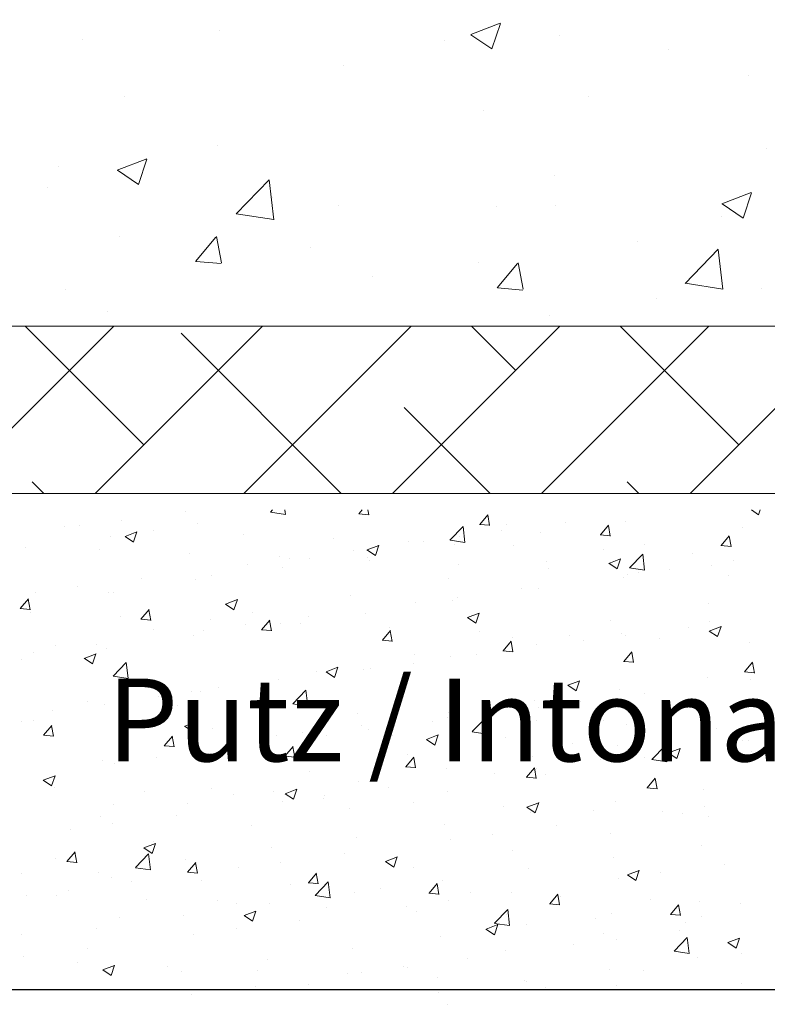
# Model space of a CAD drawing. Units: millimetres. Extents: x 16565 to 16862, y 3164 to 3381.
# Drawn here: x 16609 to 16631, y 3210 to 3240 of the extents above; entities that cross this region are included whole.
import ezdxf

# ---------------------------------------------------------------- set-up
doc = ezdxf.new("R2010")
doc.units = ezdxf.units.MM
doc.layers.get('0').update_dxf_attribs({"lineweight": 25})
for name, color, linetype, lineweight in [('Lienen Montagebügel', 7, 'Continuous', 20), ('Lienen Ziegel', 7, 'Continuous', 15), ('Putz Sch', 252, 'Continuous', 20), ('Putznetz Sch', 254, 'Continuous', 15)]:
    doc.layers.add(name, color=color, linetype=linetype, lineweight=lineweight)

# ---------------------------------------------------------------- blocks, each defined once
blk = doc.blocks.new('Körper 19')
at = {"layer": 'Lienen Ziegel'}
for p, q in [((-1664.898, 1209.666), (-1626.898, 1209.666)), ((-1561.898, 1204.616), (-1664.898, 1204.616))]:
    blk.add_line(p, q, dxfattribs=at)
at = {"layer": 'Putznetz Sch'}
for p, q in [((-1630.377, 1204.616), (-1614.898, 1220.096)), ((-1644.575, 1218.597), (-1644.575, 1218.597)), ((-1644.575, 1218.597), (-1644.575, 1218.597)), ((-1637, 1218.478), (-1636.111, 1218.82)), ((-1637, 1218.478), (-1636.111, 1218.82)), ((-1636.36, 1218.047), (-1636.103, 1218.814)), ((-1636.36, 1218.047), (-1636.103, 1218.814)), ((-1648.718, 1218.341), (-1648.718, 1218.341)), ((-1648.718, 1218.341), (-1648.718, 1218.341)), ((-1637.795, 1218.31), (-1637.795, 1218.31)), ((-1637.795, 1218.31), (-1637.795, 1218.31)), ((-1636.993, 1218.474), (-1636.361, 1218.048)), ((-1636.993, 1218.474), (-1636.361, 1218.048)), ((-1634.321, 1218.45), (-1634.321, 1218.45)), ((-1634.321, 1218.45), (-1634.321, 1218.45)), ((-1631.016, 1218.024), (-1631.016, 1218.024)), ((-1631.016, 1218.024), (-1631.016, 1218.024)), ((-1640.841, 1217.556), (-1640.841, 1217.556)), ((-1640.841, 1217.556), (-1640.841, 1217.556)), ((-1628.624, 1217.234), (-1628.624, 1217.234)), ((-1628.624, 1217.234), (-1628.624, 1217.234)), ((-1647.438, 1216.604), (-1647.438, 1216.604)), ((-1647.438, 1216.604), (-1647.438, 1216.604)), ((-1633.434, 1216.6), (-1633.434, 1216.6)), ((-1633.434, 1216.6), (-1633.434, 1216.6)), ((-1636.613, 1216.182), (-1636.613, 1216.182)), ((-1636.613, 1216.182), (-1636.613, 1216.182)), ((-1644.634, 1215.126), (-1644.634, 1215.126)), ((-1644.634, 1215.126), (-1644.634, 1215.126)), ((-1628.06, 1215.035), (-1628.06, 1215.035)), ((-1628.06, 1215.035), (-1628.06, 1215.035)), ((-1647.671, 1214.382), (-1646.782, 1214.723)), ((-1647.671, 1214.382), (-1646.782, 1214.723)), ((-1647.031, 1213.95), (-1646.774, 1214.718)), ((-1647.031, 1213.95), (-1646.774, 1214.718)), ((-1649.444, 1214.493), (-1649.444, 1214.493)), ((-1649.444, 1214.493), (-1649.444, 1214.493)), ((-1647.664, 1214.378), (-1647.032, 1213.952)), ((-1647.664, 1214.378), (-1647.032, 1213.952)), ((-1644.078, 1213.063), (-1643.089, 1214.094)), ((-1644.078, 1213.063), (-1643.089, 1214.094)), ((-1642.949, 1212.886), (-1643.09, 1214.093)), ((-1642.949, 1212.886), (-1643.09, 1214.093)), ((-1634.475, 1214.222), (-1634.475, 1214.222)), ((-1634.475, 1214.222), (-1634.475, 1214.222)), ((-1649.779, 1213.847), (-1649.779, 1213.847)), ((-1649.779, 1213.847), (-1649.779, 1213.847)), ((-1642.999, 1213.561), (-1642.999, 1213.561)), ((-1642.999, 1213.561), (-1642.999, 1213.561)), ((-1629.42, 1213.365), (-1628.53, 1213.706)), ((-1629.42, 1213.365), (-1628.53, 1213.706)), ((-1628.78, 1212.933), (-1628.522, 1213.701)), ((-1628.78, 1212.933), (-1628.522, 1213.701)), ((-1640.996, 1213.328), (-1640.996, 1213.328)), ((-1640.996, 1213.328), (-1640.996, 1213.328)), ((-1636.22, 1213.274), (-1636.22, 1213.274)), ((-1636.22, 1213.274), (-1636.22, 1213.274)), ((-1634.429, 1213.306), (-1634.429, 1213.306)), ((-1634.429, 1213.306), (-1634.429, 1213.306)), ((-1629.412, 1213.361), (-1628.781, 1212.935)), ((-1629.412, 1213.361), (-1628.781, 1212.935)), ((-1644.078, 1213.068), (-1642.949, 1212.893)), ((-1644.078, 1213.068), (-1642.949, 1212.893)), ((-1629.44, 1212.988), (-1629.44, 1212.988)), ((-1629.44, 1212.988), (-1629.44, 1212.988)), ((-1647.592, 1212.376), (-1647.592, 1212.376)), ((-1647.592, 1212.376), (-1647.592, 1212.376)), ((-1645.309, 1211.626), (-1644.697, 1212.356)), ((-1645.309, 1211.626), (-1644.697, 1212.356)), ((-1644.528, 1211.582), (-1644.675, 1212.378)), ((-1644.528, 1211.582), (-1644.675, 1212.378)), ((-1641.836, 1212.035), (-1641.836, 1212.035)), ((-1641.836, 1212.035), (-1641.836, 1212.035)), ((-1631.965, 1212.224), (-1631.965, 1212.224)), ((-1631.965, 1212.224), (-1631.965, 1212.224)), ((-1630.524, 1210.961), (-1629.535, 1211.992)), ((-1630.524, 1210.961), (-1629.535, 1211.992)), ((-1629.395, 1210.784), (-1629.536, 1211.99)), ((-1629.395, 1210.784), (-1629.536, 1211.99)), ((-1645.297, 1211.625), (-1644.538, 1211.559)), ((-1645.297, 1211.625), (-1644.538, 1211.559)), ((-1636.775, 1211.591), (-1636.775, 1211.591)), ((-1636.775, 1211.591), (-1636.775, 1211.591)), ((-1636.2, 1210.83), (-1635.588, 1211.559)), ((-1636.2, 1210.83), (-1635.588, 1211.559)), ((-1635.419, 1210.785), (-1635.565, 1211.581)), ((-1635.419, 1210.785), (-1635.565, 1211.581)), ((-1639.954, 1211.173), (-1639.954, 1211.173)), ((-1639.954, 1211.173), (-1639.954, 1211.173)), ((-1636.188, 1210.828), (-1635.428, 1210.762)), ((-1636.188, 1210.828), (-1635.428, 1210.762)), ((-1630.524, 1210.966), (-1629.395, 1210.791)), ((-1630.524, 1210.966), (-1629.395, 1210.791)), ((-1649.242, 1210.763), (-1649.242, 1210.763)), ((-1649.242, 1210.763), (-1649.242, 1210.763)), ((-1631.386, 1210.518), (-1631.386, 1210.518)), ((-1631.386, 1210.518), (-1631.386, 1210.518)), ((-1628.215, 1210.808), (-1628.215, 1210.808)), ((-1628.215, 1210.808), (-1628.215, 1210.808)), ((-1647.975, 1210.117), (-1647.975, 1210.117)), ((-1647.975, 1210.117), (-1647.975, 1210.117)), ((-1634.63, 1209.995), (-1634.63, 1209.995)), ((-1634.63, 1209.995), (-1634.63, 1209.995)), ((-1652.828, 1204.616), (-1647.778, 1209.666)), ((-1646.869, 1206.086), (-1650.449, 1209.666)), ((-1648.338, 1204.616), (-1643.288, 1209.666)), ((-1643.848, 1204.616), (-1638.798, 1209.666)), ((-1639.358, 1204.616), (-1634.308, 1209.666)), ((-1635.643, 1208.331), (-1636.979, 1209.666)), ((-1634.867, 1204.616), (-1629.817, 1209.666)), ((-1628.908, 1206.086), (-1632.489, 1209.666)), ((-1640.909, 1204.616), (-1645.746, 1209.453)), ((-1636.419, 1204.616), (-1639.011, 1207.208)), ((-1649.889, 1204.616), (-1650.236, 1204.963)), ((-1631.929, 1204.616), (-1632.276, 1204.963))]:
    blk.add_line(p, q, dxfattribs=at)
blk = doc.blocks.new('Körper 21')
at = {"layer": 'Lienen Montagebügel'}
blk.add_blockref('Körper 19', (0, 0), dxfattribs=at)
at = {"layer": 'Lienen Ziegel'}
blk.add_blockref('Körper 19', (0, 0), dxfattribs=at)

msp = doc.modelspace()

# ---------------------------------------------------------------- linework, layer by layer
msp.add_line((16757.25, 3210.802), (16594.249, 3210.802))
at = {"layer": 'Lienen Montagebügel'}
msp.add_line((16594.249, 3210.802), (16725.022, 3210.802), dxfattribs=at)
at = {"layer": 'Putz Sch'}
for p, q in [((16613.53, 3225.247), (16613.53, 3225.247)), ((16616.098, 3225.234), (16616.164, 3225.303)), ((16616.098, 3225.232), (16616.55, 3225.162)), ((16616.515, 3225.242), (16616.515, 3225.242)), ((16616.55, 3225.164), (16616.534, 3225.303)), ((16618.769, 3225.185), (16619.072, 3225.158)), ((16618.772, 3225.185), (16618.871, 3225.303)), ((16619.072, 3225.151), (16619.044, 3225.303)), ((16630.62, 3225.303), (16630.835, 3225.158)), ((16630.835, 3225.158), (16630.883, 3225.303)), ((16611.606, 3224.993), (16611.606, 3224.993)), ((16613.907, 3224.884), (16613.907, 3224.884)), ((16622.412, 3224.866), (16622.716, 3224.839)), ((16622.416, 3224.866), (16622.661, 3225.158)), ((16622.716, 3224.832), (16622.657, 3225.15)), ((16625.002, 3224.929), (16625.002, 3224.929)), ((16626.832, 3224.94), (16626.832, 3224.94)), ((16609.869, 3224.794), (16609.869, 3224.794)), ((16610.335, 3224.826), (16610.335, 3224.826)), ((16611.714, 3224.503), (16612.069, 3224.64)), ((16611.965, 3224.334), (16612.068, 3224.641)), ((16612.581, 3224.679), (16612.581, 3224.679)), ((16615.293, 3224.565), (16615.293, 3224.565)), ((16621.519, 3224.393), (16621.915, 3224.805)), ((16621.971, 3224.323), (16621.915, 3224.805)), ((16623.078, 3224.676), (16623.078, 3224.676)), ((16623.214, 3224.855), (16623.214, 3224.855)), ((16624.266, 3224.614), (16624.266, 3224.614)), ((16626.059, 3224.547), (16626.304, 3224.839)), ((16626.359, 3224.513), (16626.301, 3224.831)), ((16630.357, 3224.757), (16630.357, 3224.757)), ((16611.268, 3224.503), (16611.268, 3224.503)), ((16611.712, 3224.503), (16611.965, 3224.333)), ((16618.005, 3224.45), (16618.005, 3224.45)), ((16620.252, 3224.346), (16620.252, 3224.346)), ((16620.717, 3224.336), (16620.717, 3224.336)), ((16621.52, 3224.391), (16621.972, 3224.321)), ((16621.806, 3224.509), (16621.806, 3224.509)), ((16626.056, 3224.547), (16626.36, 3224.521)), ((16629.703, 3224.228), (16629.948, 3224.52)), ((16630.003, 3224.194), (16629.944, 3224.513)), ((16608.702, 3224.178), (16608.702, 3224.178)), ((16610.94, 3224.111), (16610.94, 3224.111)), ((16613.652, 3223.997), (16613.652, 3223.997)), ((16618.598, 3224.086), (16618.598, 3224.086)), ((16619.013, 3224.097), (16619.266, 3223.926)), ((16619.014, 3224.096), (16619.37, 3224.233)), ((16619.266, 3223.927), (16619.369, 3224.234)), ((16621.658, 3224.257), (16621.658, 3224.257)), ((16623.428, 3224.221), (16623.428, 3224.221)), ((16626.14, 3224.106), (16626.14, 3224.106)), ((16627.394, 3224.248), (16627.394, 3224.248)), ((16628.852, 3223.992), (16628.852, 3223.992)), ((16629.7, 3224.228), (16630.003, 3224.202)), ((16616.364, 3223.882), (16616.364, 3223.882)), ((16616.674, 3223.833), (16616.674, 3223.833)), ((16617.289, 3223.838), (16617.289, 3223.838)), ((16619.019, 3223.876), (16619.019, 3223.876)), ((16619.076, 3223.768), (16619.076, 3223.768)), ((16624.431, 3223.74), (16624.431, 3223.74)), ((16626.314, 3223.69), (16626.566, 3223.519)), ((16626.315, 3223.689), (16626.671, 3223.826)), ((16626.566, 3223.52), (16626.669, 3223.827)), ((16626.941, 3223.552), (16627.337, 3223.965)), ((16627.393, 3223.482), (16627.337, 3223.964)), ((16630.069, 3223.769), (16630.069, 3223.769)), ((16615.402, 3223.666), (16615.402, 3223.666)), ((16616.453, 3223.551), (16616.453, 3223.551)), ((16621.788, 3223.653), (16621.788, 3223.653)), ((16624.5, 3223.539), (16624.5, 3223.539)), ((16626.941, 3223.55), (16627.393, 3223.48)), ((16627.211, 3223.424), (16627.211, 3223.424)), ((16628.145, 3223.516), (16628.145, 3223.516)), ((16629.409, 3223.629), (16629.409, 3223.629)), ((16612.194, 3223.243), (16612.194, 3223.243)), ((16613.845, 3223.193), (16613.845, 3223.193)), ((16614.326, 3223.329), (16614.326, 3223.329)), ((16621.469, 3223.231), (16621.469, 3223.231)), ((16626.77, 3223.248), (16626.77, 3223.248)), ((16626.874, 3223.348), (16626.874, 3223.348)), ((16629.923, 3223.309), (16629.923, 3223.309)), ((16608.998, 3222.822), (16608.998, 3222.822)), ((16610.27, 3222.99), (16610.27, 3222.99)), ((16611.207, 3222.812), (16611.207, 3222.812)), ((16611.364, 3222.821), (16611.364, 3222.821)), ((16623.665, 3222.926), (16623.665, 3222.926)), ((16624.204, 3222.923), (16624.204, 3222.923)), ((16608.546, 3222.32), (16608.791, 3222.612)), ((16608.641, 3222.487), (16608.641, 3222.487)), ((16608.846, 3222.286), (16608.787, 3222.604)), ((16614.746, 3222.458), (16615.102, 3222.594)), ((16614.997, 3222.288), (16615.1, 3222.595)), ((16618.506, 3222.723), (16618.506, 3222.723)), ((16620.47, 3222.505), (16620.47, 3222.505)), ((16621.596, 3222.566), (16621.596, 3222.566)), ((16621.742, 3222.672), (16621.742, 3222.672)), ((16608.543, 3222.32), (16608.846, 3222.293)), ((16608.859, 3222.212), (16608.859, 3222.212)), ((16612.189, 3222.001), (16612.434, 3222.293)), ((16612.489, 3221.967), (16612.431, 3222.285)), ((16614.745, 3222.458), (16614.997, 3222.288)), ((16615.544, 3222.214), (16615.544, 3222.214)), ((16618.957, 3222.185), (16618.957, 3222.185)), ((16622.047, 3222.051), (16622.402, 3222.188)), ((16622.298, 3221.881), (16622.401, 3222.188)), ((16629.334, 3222.47), (16629.334, 3222.47)), ((16611.571, 3222.097), (16611.571, 3222.097)), ((16612.186, 3222.001), (16612.49, 3221.975)), ((16614.282, 3221.982), (16614.282, 3221.982)), ((16615.833, 3221.682), (16616.078, 3221.974)), ((16616.133, 3221.648), (16616.074, 3221.967)), ((16617.261, 3222.083), (16617.261, 3222.083)), ((16622.045, 3222.051), (16622.298, 3221.881)), ((16626.372, 3221.962), (16626.372, 3221.962)), ((16629.347, 3221.938), (16629.347, 3221.938)), ((16612.581, 3221.705), (16612.581, 3221.705)), ((16614.066, 3221.662), (16614.066, 3221.662)), ((16615.338, 3221.829), (16615.338, 3221.829)), ((16615.83, 3221.682), (16616.134, 3221.656)), ((16616.392, 3221.859), (16616.392, 3221.859)), ((16616.994, 3221.868), (16616.994, 3221.868)), ((16619.477, 3221.363), (16619.722, 3221.655)), ((16619.706, 3221.753), (16619.706, 3221.753)), ((16619.777, 3221.329), (16619.718, 3221.648)), ((16622.418, 3221.639), (16622.418, 3221.639)), ((16628.733, 3221.765), (16628.733, 3221.765)), ((16629.346, 3221.644), (16629.599, 3221.474)), ((16629.347, 3221.644), (16629.703, 3221.781)), ((16629.599, 3221.475), (16629.702, 3221.782)), ((16613.783, 3221.502), (16613.783, 3221.502)), ((16619.474, 3221.364), (16619.777, 3221.337)), ((16623.121, 3221.045), (16623.365, 3221.337)), ((16623.42, 3221.011), (16623.362, 3221.329)), ((16623.409, 3221.453), (16623.409, 3221.453)), ((16625.13, 3221.524), (16625.13, 3221.524)), ((16625.537, 3221.344), (16625.537, 3221.344)), ((16626.708, 3221.557), (16626.708, 3221.557)), ((16626.809, 3221.512), (16626.809, 3221.512)), ((16627.841, 3221.41), (16627.841, 3221.41)), ((16630.553, 3221.295), (16630.553, 3221.295)), ((16609.619, 3221.197), (16609.619, 3221.197)), ((16610.858, 3221.24), (16610.858, 3221.24)), ((16611.145, 3221.121), (16611.145, 3221.121)), ((16623.117, 3221.045), (16623.421, 3221.018)), ((16624.142, 3221.232), (16624.142, 3221.232)), ((16626.764, 3220.726), (16627.009, 3221.018)), ((16627.064, 3220.692), (16627.005, 3221.01)), ((16608.579, 3220.796), (16608.579, 3220.796)), ((16608.934, 3220.986), (16608.934, 3220.986)), ((16610.476, 3220.82), (16610.729, 3220.649)), ((16610.478, 3220.819), (16610.833, 3220.956)), ((16610.729, 3220.65), (16610.832, 3220.957)), ((16611.35, 3220.285), (16611.745, 3220.698)), ((16611.802, 3220.215), (16611.745, 3220.698)), ((16620.446, 3220.945), (16620.446, 3220.945)), ((16621.534, 3220.874), (16621.534, 3220.874)), ((16622.329, 3220.922), (16622.329, 3220.922)), ((16626.761, 3220.726), (16627.065, 3220.699)), ((16630.408, 3220.407), (16630.653, 3220.699)), ((16617.484, 3220.436), (16617.484, 3220.436)), ((16617.777, 3220.413), (16618.03, 3220.242)), ((16617.778, 3220.413), (16618.134, 3220.549)), ((16618.03, 3220.243), (16618.133, 3220.55)), ((16618.896, 3220.494), (16618.896, 3220.494)), ((16619.133, 3220.501), (16619.133, 3220.501)), ((16620.405, 3220.669), (16620.405, 3220.669)), ((16630.405, 3220.407), (16630.708, 3220.381)), ((16630.708, 3220.373), (16630.649, 3220.691)), ((16611.35, 3220.283), (16611.802, 3220.213)), ((16616.33, 3220.168), (16616.33, 3220.168)), ((16625.079, 3220.006), (16625.435, 3220.142)), ((16625.33, 3219.836), (16625.433, 3220.143)), ((16629.285, 3220.247), (16629.285, 3220.247)), ((16630.605, 3220.184), (16630.605, 3220.184)), ((16613.722, 3219.811), (16613.722, 3219.811)), ((16614.001, 3219.826), (16614.001, 3219.826)), ((16614.521, 3219.928), (16614.521, 3219.928)), ((16615.925, 3220.079), (16615.925, 3220.079)), ((16616.771, 3219.445), (16617.167, 3219.857)), ((16617.223, 3219.374), (16617.167, 3219.857)), ((16625.078, 3220.006), (16625.33, 3219.836)), ((16626.647, 3219.866), (16626.647, 3219.866)), ((16612.729, 3219.658), (16612.729, 3219.658)), ((16624.081, 3219.541), (16624.081, 3219.541)), ((16625.473, 3219.508), (16625.473, 3219.508)), ((16627.397, 3219.762), (16627.397, 3219.762)), ((16609.521, 3219.236), (16609.521, 3219.236)), ((16610.581, 3219.501), (16610.581, 3219.501)), ((16611.083, 3219.43), (16611.083, 3219.43)), ((16611.559, 3219.419), (16611.559, 3219.419)), ((16613.293, 3219.387), (16613.293, 3219.387)), ((16616.005, 3219.272), (16616.005, 3219.272)), ((16616.772, 3219.442), (16617.223, 3219.372)), ((16624.201, 3219.341), (16624.201, 3219.341)), ((16629.124, 3219.439), (16629.124, 3219.439)), ((16608.941, 3218.933), (16608.941, 3218.933)), ((16618.717, 3219.157), (16618.717, 3219.157)), ((16620.993, 3218.918), (16620.993, 3218.918)), ((16621.429, 3219.043), (16621.429, 3219.043)), ((16621.472, 3219.183), (16621.472, 3219.183)), ((16622.193, 3218.604), (16622.588, 3219.016)), ((16622.645, 3218.533), (16622.589, 3219.016)), ((16624.14, 3218.928), (16624.14, 3218.928)), ((16626.162, 3218.931), (16626.162, 3218.931)), ((16608.596, 3218.911), (16608.596, 3218.911)), ((16609.251, 3218.499), (16609.496, 3218.791)), ((16609.551, 3218.465), (16609.492, 3218.783)), ((16611.652, 3218.819), (16611.652, 3218.819)), ((16613.509, 3218.774), (16613.761, 3218.604)), ((16613.51, 3218.774), (16613.866, 3218.911)), ((16613.761, 3218.604), (16613.864, 3218.911)), ((16614.364, 3218.704), (16614.364, 3218.704)), ((16618.834, 3218.802), (16618.834, 3218.802)), ((16619.069, 3218.665), (16619.069, 3218.665)), ((16626.852, 3218.814), (16626.852, 3218.814)), ((16629.564, 3218.699), (16629.564, 3218.699)), ((16609.247, 3218.499), (16609.551, 3218.472)), ((16612.894, 3218.18), (16613.139, 3218.472)), ((16613.194, 3218.146), (16613.136, 3218.464)), ((16616.268, 3218.477), (16616.268, 3218.477)), ((16617.076, 3218.59), (16617.076, 3218.59)), ((16617.797, 3218.498), (16617.797, 3218.498)), ((16619.788, 3218.475), (16619.788, 3218.475)), ((16620.809, 3218.368), (16621.062, 3218.197)), ((16620.811, 3218.367), (16621.166, 3218.504)), ((16621.062, 3218.198), (16621.165, 3218.505)), ((16622.193, 3218.601), (16622.645, 3218.531)), ((16622.5, 3218.36), (16622.5, 3218.36)), ((16623.199, 3218.422), (16623.199, 3218.422)), ((16629.223, 3218.556), (16629.223, 3218.556)), ((16630.342, 3218.324), (16630.342, 3218.324)), ((16630.54, 3218.348), (16630.54, 3218.348)), ((16612.891, 3218.18), (16613.195, 3218.153)), ((16613.66, 3218.12), (16613.66, 3218.12)), ((16614.589, 3218.075), (16614.589, 3218.075)), ((16616.538, 3217.861), (16616.783, 3218.153)), ((16616.838, 3217.827), (16616.779, 3218.145)), ((16625.211, 3218.246), (16625.211, 3218.246)), ((16626.585, 3218.175), (16626.585, 3218.175)), ((16627.614, 3217.763), (16628.01, 3218.175)), ((16627.923, 3218.131), (16627.923, 3218.131)), ((16628.066, 3217.693), (16628.01, 3218.175)), ((16628.111, 3217.96), (16628.467, 3218.097)), ((16628.363, 3217.791), (16628.466, 3218.098)), ((16629.269, 3218.18), (16629.269, 3218.18)), ((16611.021, 3217.739), (16611.021, 3217.739)), ((16612.665, 3217.822), (16612.665, 3217.822)), ((16616.535, 3217.861), (16616.838, 3217.835)), ((16620.182, 3217.542), (16620.427, 3217.834)), ((16620.237, 3217.914), (16620.237, 3217.914)), ((16620.482, 3217.508), (16620.423, 3217.827)), ((16624.019, 3217.85), (16624.019, 3217.85)), ((16626.06, 3217.758), (16626.06, 3217.758)), ((16627.379, 3217.815), (16627.379, 3217.815)), ((16627.615, 3217.761), (16628.067, 3217.69)), ((16628.11, 3217.961), (16628.363, 3217.79)), ((16630.635, 3218.017), (16630.635, 3218.017)), ((16611.393, 3217.655), (16611.393, 3217.655)), ((16620.178, 3217.542), (16620.482, 3217.516)), ((16621.411, 3217.492), (16621.411, 3217.492)), ((16623.825, 3217.224), (16624.07, 3217.515)), ((16624.125, 3217.189), (16624.067, 3217.508)), ((16624.136, 3217.505), (16624.136, 3217.505)), ((16609.24, 3217.136), (16609.493, 3216.965)), ((16609.242, 3217.136), (16609.597, 3217.272)), ((16609.493, 3216.966), (16609.596, 3217.273)), ((16617.274, 3217.405), (16617.274, 3217.405)), ((16622.865, 3217.337), (16622.865, 3217.337)), ((16623.822, 3217.224), (16624.126, 3217.197)), ((16624.416, 3217.307), (16624.416, 3217.307)), ((16627.469, 3216.905), (16627.714, 3217.197)), ((16627.769, 3216.871), (16627.71, 3217.189)), ((16609.571, 3216.919), (16609.571, 3216.919)), ((16614.312, 3216.897), (16614.312, 3216.897)), ((16616.542, 3216.729), (16616.898, 3216.865)), ((16616.794, 3216.559), (16616.897, 3216.866)), ((16618.772, 3217.111), (16618.772, 3217.111)), ((16619.656, 3216.915), (16619.656, 3216.915)), ((16627.466, 3216.905), (16627.769, 3216.878)), ((16629.162, 3216.865), (16629.162, 3216.865)), ((16612.282, 3216.804), (16612.282, 3216.804)), ((16614.994, 3216.69), (16614.994, 3216.69)), ((16616.206, 3216.786), (16616.206, 3216.786)), ((16616.541, 3216.729), (16616.794, 3216.559)), ((16617.706, 3216.575), (16617.706, 3216.575)), ((16617.732, 3216.662), (16617.732, 3216.662)), ((16621.454, 3216.798), (16621.454, 3216.798)), ((16611.349, 3216.388), (16611.349, 3216.388)), ((16613.598, 3216.428), (16613.598, 3216.428)), ((16616.461, 3216.494), (16616.461, 3216.494)), ((16618.491, 3216.29), (16618.491, 3216.29)), ((16620.418, 3216.461), (16620.418, 3216.461)), ((16623.13, 3216.346), (16623.13, 3216.346)), ((16623.842, 3216.322), (16624.094, 3216.152)), ((16623.843, 3216.322), (16624.199, 3216.458)), ((16624.094, 3216.152), (16624.197, 3216.459)), ((16626.523, 3216.484), (16626.523, 3216.484)), ((16629.204, 3216.344), (16629.204, 3216.344)), ((16610.959, 3216.048), (16610.959, 3216.048)), ((16613.252, 3216.072), (16613.252, 3216.072)), ((16623.957, 3216.159), (16623.957, 3216.159)), ((16625.841, 3216.231), (16625.841, 3216.231)), ((16627.932, 3216.177), (16627.932, 3216.177)), ((16628.553, 3216.117), (16628.553, 3216.117)), ((16629.319, 3216.038), (16629.319, 3216.038)), ((16610.057, 3215.651), (16610.057, 3215.651)), ((16611.328, 3215.818), (16611.328, 3215.818)), ((16615.529, 3215.781), (16615.529, 3215.781)), ((16621.349, 3215.801), (16621.349, 3215.801)), ((16624.724, 3215.754), (16624.724, 3215.754)), ((16618.71, 3215.42), (16618.71, 3215.42)), ((16622.8, 3215.501), (16622.8, 3215.501)), ((16626.357, 3215.529), (16626.357, 3215.529)), ((16612.273, 3215.091), (16612.525, 3214.92)), ((16612.274, 3215.09), (16612.63, 3215.227)), ((16612.525, 3214.921), (16612.628, 3215.228)), ((16612.566, 3215.273), (16612.566, 3215.273)), ((16616.144, 3215.095), (16616.144, 3215.095)), ((16621.528, 3215.334), (16621.528, 3215.334)), ((16629.1, 3215.174), (16629.1, 3215.174)), ((16609.604, 3214.764), (16609.604, 3214.764)), ((16609.956, 3214.678), (16610.2, 3214.969)), ((16610.255, 3214.644), (16610.197, 3214.962)), ((16612.023, 3214.496), (16612.419, 3214.908)), ((16612.475, 3214.426), (16612.419, 3214.908)), ((16618.32, 3214.911), (16618.32, 3214.911)), ((16619.575, 3214.684), (16619.93, 3214.82)), ((16619.826, 3214.514), (16619.929, 3214.821)), ((16623.394, 3215.021), (16623.394, 3215.021)), ((16626.461, 3214.793), (16626.461, 3214.793)), ((16609.952, 3214.678), (16610.256, 3214.651)), ((16612.024, 3214.494), (16612.475, 3214.424)), ((16613.536, 3214.737), (16613.536, 3214.737)), ((16613.599, 3214.359), (16613.844, 3214.651)), ((16613.899, 3214.325), (16613.84, 3214.643)), ((16615.124, 3214.491), (16615.124, 3214.491)), ((16616.396, 3214.658), (16616.396, 3214.658)), ((16619.573, 3214.684), (16619.826, 3214.513)), ((16620.431, 3214.512), (16620.431, 3214.512)), ((16623.895, 3214.468), (16623.895, 3214.468)), ((16629.791, 3214.594), (16629.791, 3214.594)), ((16608.581, 3214.323), (16608.581, 3214.323)), ((16610.898, 3214.356), (16610.898, 3214.356)), ((16611.293, 3214.208), (16611.293, 3214.208)), ((16613.596, 3214.359), (16613.9, 3214.332)), ((16617.243, 3214.04), (16617.488, 3214.332)), ((16617.543, 3214.006), (16617.484, 3214.324)), ((16626.596, 3214.173), (16626.596, 3214.173)), ((16626.874, 3214.277), (16627.127, 3214.106)), ((16626.875, 3214.277), (16627.231, 3214.413)), ((16627.126, 3214.107), (16627.23, 3214.414)), ((16627.867, 3214.341), (16627.867, 3214.341)), ((16611.916, 3214.068), (16611.916, 3214.068)), ((16614.005, 3214.094), (16614.005, 3214.094)), ((16616.717, 3213.979), (16616.717, 3213.979)), ((16617.24, 3214.04), (16617.543, 3214.014)), ((16617.445, 3213.655), (16617.84, 3214.068)), ((16617.469, 3214.003), (16617.469, 3214.003)), ((16617.897, 3213.585), (16617.841, 3214.067)), ((16619.429, 3213.865), (16619.429, 3213.865)), ((16620.887, 3213.721), (16621.132, 3214.013)), ((16621.186, 3213.687), (16621.128, 3214.006)), ((16621.287, 3214.11), (16621.287, 3214.11)), ((16608.72, 3213.647), (16608.72, 3213.647)), ((16609.652, 3213.641), (16609.652, 3213.641)), ((16609.992, 3213.815), (16609.992, 3213.815)), ((16617.445, 3213.653), (16617.897, 3213.583)), ((16618.649, 3213.729), (16618.649, 3213.729)), ((16620.883, 3213.721), (16621.187, 3213.695)), ((16622.14, 3213.75), (16622.14, 3213.75)), ((16623.387, 3213.751), (16623.387, 3213.751)), ((16624.53, 3213.402), (16624.775, 3213.694)), ((16624.83, 3213.368), (16624.771, 3213.687)), ((16624.852, 3213.636), (16624.852, 3213.636)), ((16612.364, 3213.526), (16612.364, 3213.526)), ((16614.506, 3213.495), (16614.506, 3213.495)), ((16615.076, 3213.412), (16615.076, 3213.412)), ((16616.083, 3213.404), (16616.083, 3213.404)), ((16617.788, 3213.297), (16617.788, 3213.297)), ((16620.192, 3213.33), (16620.192, 3213.33)), ((16621.463, 3213.497), (16621.463, 3213.497)), ((16624.527, 3213.403), (16624.831, 3213.376)), ((16627.564, 3213.521), (16627.564, 3213.521)), ((16628.174, 3213.084), (16628.419, 3213.376)), ((16628.474, 3213.05), (16628.415, 3213.368)), ((16629.038, 3213.483), (16629.038, 3213.483)), ((16630.276, 3213.406), (16630.276, 3213.406)), ((16611.544, 3212.986), (16611.544, 3212.986)), ((16613.474, 3213.046), (16613.474, 3213.046)), ((16615.305, 3213.045), (16615.558, 3212.875)), ((16615.306, 3213.045), (16615.662, 3213.182)), ((16615.558, 3212.875), (16615.661, 3213.182)), ((16620.5, 3213.182), (16620.5, 3213.182)), ((16622.866, 3212.814), (16623.262, 3213.227)), ((16623.212, 3213.068), (16623.212, 3213.068)), ((16623.318, 3212.744), (16623.262, 3213.227)), ((16626.4, 3213.102), (16626.4, 3213.102)), ((16628.171, 3213.084), (16628.474, 3213.057)), ((16629.109, 3213.007), (16629.109, 3213.007)), ((16610.836, 3212.665), (16610.836, 3212.665)), ((16616.983, 3212.908), (16616.983, 3212.908)), ((16622.607, 3212.638), (16622.963, 3212.775)), ((16622.858, 3212.469), (16622.961, 3212.776)), ((16622.867, 3212.812), (16623.319, 3212.742)), ((16623.834, 3212.777), (16623.834, 3212.777)), ((16625.923, 3212.953), (16625.923, 3212.953)), ((16628.635, 3212.839), (16628.635, 3212.839)), ((16608.581, 3212.478), (16608.581, 3212.478)), ((16613.788, 3212.487), (16613.788, 3212.487)), ((16615.06, 3212.654), (16615.06, 3212.654)), ((16621.225, 3212.419), (16621.225, 3212.419)), ((16622.605, 3212.638), (16622.858, 3212.468)), ((16626.147, 3212.498), (16626.147, 3212.498)), ((16628.288, 3211.974), (16628.684, 3212.386)), ((16628.455, 3212.59), (16628.455, 3212.59)), ((16628.74, 3211.903), (16628.684, 3212.386)), ((16629.908, 3212.231), (16630.263, 3212.368)), ((16630.159, 3212.062), (16630.262, 3212.369)), ((16625.259, 3212.17), (16625.259, 3212.17)), ((16626.531, 3212.337), (16626.531, 3212.337)), ((16629.906, 3212.232), (16630.159, 3212.061)), ((16608.656, 3211.811), (16608.656, 3211.811)), ((16610.58, 3212.065), (16610.58, 3212.065)), ((16618.587, 3212.038), (16618.587, 3212.038)), ((16623.184, 3211.99), (16623.184, 3211.99)), ((16628.288, 3211.971), (16628.74, 3211.901)), ((16628.976, 3211.792), (16628.976, 3211.792)), ((16630.327, 3211.891), (16630.327, 3211.891)), ((16610.283, 3211.626), (16610.283, 3211.626)), ((16611.038, 3211.407), (16611.394, 3211.543)), ((16611.289, 3211.237), (16611.392, 3211.544)), ((16612.994, 3211.512), (16612.994, 3211.512)), ((16616.021, 3211.713), (16616.021, 3211.713)), ((16620.127, 3211.494), (16620.127, 3211.494)), ((16620.222, 3211.481), (16620.222, 3211.481)), ((16622.051, 3211.747), (16622.051, 3211.747)), ((16611.037, 3211.407), (16611.289, 3211.236)), ((16613.413, 3211.355), (16613.413, 3211.355)), ((16615.706, 3211.397), (16615.706, 3211.397)), ((16618.418, 3211.283), (16618.418, 3211.283)), ((16618.855, 3211.326), (16618.855, 3211.326)), ((16626.338, 3211.411), (16626.338, 3211.411)), ((16627.364, 3211.383), (16627.364, 3211.383)), ((16615.647, 3210.904), (16615.647, 3210.904)), ((16617.259, 3210.972), (16617.259, 3210.972)), ((16621.13, 3211.168), (16621.13, 3211.168)), ((16623.772, 3211.085), (16623.772, 3211.085)), ((16623.842, 3211.053), (16623.842, 3211.053)), ((16626.553, 3210.939), (16626.553, 3210.939)), ((16630.327, 3211.009), (16630.327, 3211.009)), ((16613.723, 3210.651), (16613.723, 3210.651)), ((16621.164, 3210.728), (16621.164, 3210.728)), ((16624.402, 3210.874), (16624.402, 3210.874)), ((16629.265, 3210.824), (16629.265, 3210.824)), ((16621.439, 3210.366), (16621.439, 3210.366))]:
    msp.add_line(p, q, dxfattribs=at)

# ---------------------------------------------------------------- block references
at = {"layer": 'Lienen Ziegel'}
msp.add_blockref('Körper 21', (18259.146, 2021.186), dxfattribs=at)

# ---------------------------------------------------------------- texts
at = {"insert": (16611.159, 3220.208), "char_height": 2.5, "width": 200.79736, "attachment_point": 1}
msp.add_mtext('Putz / Intonaco / Plaster / Crépi', dxfattribs=at)

doc.saveas('drawing.dxf')
